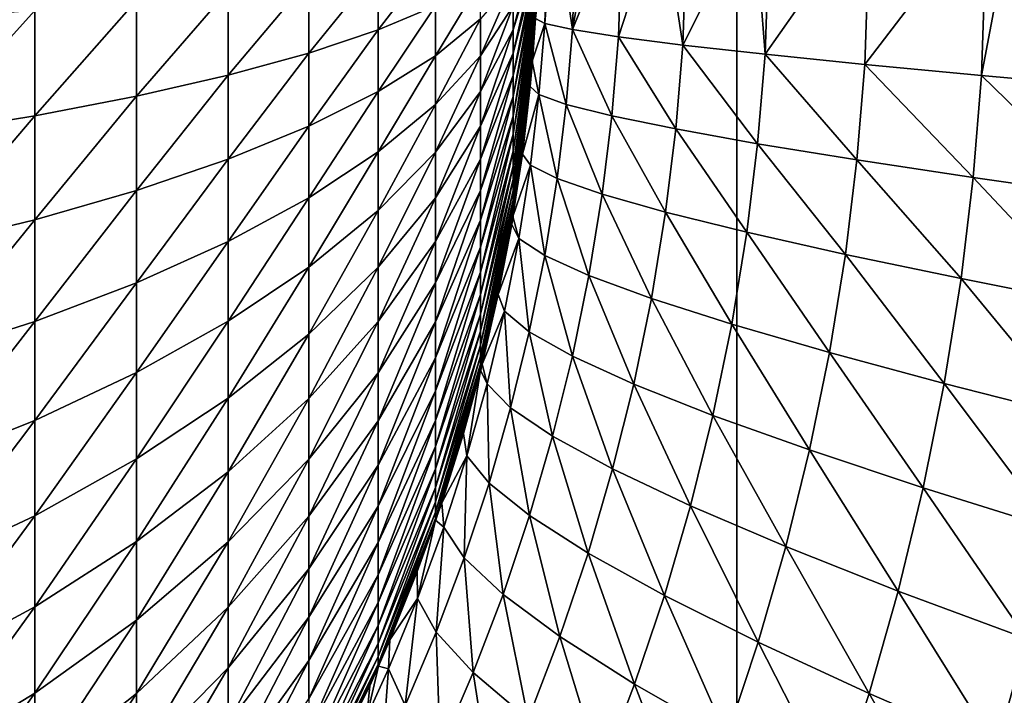
# Model space of a CAD drawing. Extents: x -30 to 30, y -34 to 0.
# Drawn here: x 1.4 to 2, y -28.3 to -27.9 of the extents above; entities that cross this region are included whole.
import ezdxf

# ---------------------------------------------------------------- set-up
doc = ezdxf.new("R2010")
doc.units = 0
doc.layers.add('L1', color=7, linetype='CONTINUOUS')

msp = doc.modelspace()

# ---------------------------------------------------------------- linework, layer by layer
at = {"layer": 'L1', "color": 7}
for points in [[(0.806356, -32.67191, -12.47396), (0.806356, -9.000001, -12.47396), (1.875693, -9.000001, -12.35847)], [(0.806356, -32.67191, -12.47396), (1.875693, -9.000001, -12.35847), (1.875693, -32.67191, -12.35847)], [(1.875693, -32.67191, -12.35847), (1.875693, -9.000001, -12.35847), (2.931142, -9.000001, -12.15148)], [(1.875693, -32.67191, -12.35847), (2.931142, -9.000001, -12.15148), (2.931142, -32.67191, -12.15148)], [(1.745852, -27.89479, 23.81641), (1.745852, -27.89581, 23.80823), (1.75, -27.79646, 23.8)], [(1.745855, -27.89607, 23.8), (1.75, -27.79646, 23.8), (1.745852, -27.89581, 23.80823)], [(1.745852, -27.8931, 23.82447), (1.745852, -27.89479, 23.81641), (1.75, -27.79646, 23.8)], [(1.745852, -27.89075, 23.83237), (1.745852, -27.8931, 23.82447), (1.75, -27.79646, 23.8)], [(1.745852, -27.88775, 23.84004), (1.745852, -27.89075, 23.83237), (1.75, -27.79646, 23.8)], [(1.745852, -27.88413, 23.84745), (1.745852, -27.88775, 23.84004), (1.75, -27.79646, 23.8)], [(1.745852, -27.87991, 23.85452), (1.745852, -27.88413, 23.84745), (1.75, -27.79646, 23.8)], [(1.745852, -27.87513, 23.86123), (1.745852, -27.87991, 23.85452), (1.75, -27.79646, 23.8)], [(1.745852, -27.8698, 23.86752), (1.745852, -27.87513, 23.86123), (1.75, -27.79646, 23.8)], [(1.745852, -27.86398, 23.87334), (1.745852, -27.8698, 23.86752), (1.75, -27.79646, 23.8)], [(1.747808, -27.86896, 14.2369), (1.75, -27.79646, 23.8), (1.745855, -27.89607, 23.8)], [(1.755937, -27.79646, 14.06993), (1.747808, -27.86896, 14.2369), (1.753571, -27.87215, 14.07165)], [(1.759492, -27.79646, 14.03707), (1.755937, -27.79646, 14.06993), (1.753571, -27.87215, 14.07165)], [(1.771176, -27.87605, 13.90725), (1.759492, -27.79646, 14.03707), (1.753571, -27.87215, 14.07165)], [(1.773718, -27.79646, 13.90563), (1.759492, -27.79646, 14.03707), (1.771176, -27.87605, 13.90725)], [(1.78553, -27.79646, 13.84059), (1.773718, -27.79646, 13.90563), (1.771176, -27.87605, 13.90725)], [(1.78553, -27.79646, 13.84059), (1.771176, -27.87605, 13.90725), (1.80325, -27.79646, 13.74303)], [(1.800529, -27.88062, 13.74456), (1.80325, -27.79646, 13.74303), (1.771176, -27.87605, 13.90725)], [(1.82793, -27.79646, 13.64699), (1.80325, -27.79646, 13.74303), (1.800529, -27.88062, 13.74456)], [(1.84148, -27.88585, 13.58441), (1.82793, -27.79646, 13.64699), (1.800529, -27.88062, 13.74456)], [(1.844382, -27.79646, 13.58297), (1.82793, -27.79646, 13.64699), (1.84148, -27.88585, 13.58441)], [(1.886399, -27.79646, 13.45761), (1.844382, -27.79646, 13.58297), (1.84148, -27.88585, 13.58441)], [(1.893818, -27.89171, 13.42764), (1.886399, -27.79646, 13.45761), (1.84148, -27.88585, 13.58441)], [(1.8969, -27.79646, 13.42628), (1.886399, -27.79646, 13.45761), (1.893818, -27.89171, 13.42764)], [(1.960535, -27.79646, 13.27376), (1.8969, -27.79646, 13.42628), (1.893818, -27.89171, 13.42764)], [(1.95727, -27.89818, 13.27505), (1.960535, -27.79646, 13.27376), (1.893818, -27.89171, 13.42764)], [(2.034956, -27.79646, 13.12621), (1.960535, -27.79646, 13.27376), (1.95727, -27.89818, 13.27505)], [(2.03151, -27.90521, 13.12743), (2.034956, -27.79646, 13.12621), (1.95727, -27.89818, 13.27505)], [(2.051918, -27.79646, 13.09785), (2.034956, -27.79646, 13.12621), (2.03151, -27.90521, 13.12743)], [(2.116153, -27.91277, 12.98555), (2.051918, -27.79646, 13.09785), (2.03151, -27.90521, 13.12743)], [(1.647729, -27.87625, 24.27815), (1.684205, -27.86096, 24.18655), (1.684205, -27.82882, 24.19055)], [(1.647729, -27.87625, 24.27815), (1.684205, -27.82882, 24.19055), (1.647729, -27.83649, 24.2831)], [(1.733437, -27.87627, 23.98195), (1.745852, -27.8365, 23.89129), (1.745852, -27.82883, 23.89429)], [(1.733437, -27.86097, 23.98792), (1.733437, -27.87627, 23.98195), (1.745852, -27.82883, 23.89429)], [(1.603664, -27.89098, 24.36644), (1.647729, -27.87625, 24.27815), (1.647729, -27.83649, 24.2831)], [(1.603664, -27.89098, 24.36644), (1.647729, -27.83649, 24.2831), (1.603664, -27.84388, 24.37231)], [(1.733437, -27.89102, 23.97474), (1.745852, -27.84391, 23.88767), (1.745852, -27.8365, 23.89129)], [(1.733437, -27.87627, 23.98195), (1.733437, -27.89102, 23.97474), (1.745852, -27.8365, 23.89129)], [(1.552315, -27.90506, 24.45082), (1.603664, -27.89098, 24.36644), (1.603664, -27.84388, 24.37231)], [(1.552315, -27.90506, 24.45082), (1.603664, -27.84388, 24.37231), (1.552315, -27.85095, 24.45757)], [(1.733437, -27.90513, 23.96633), (1.745852, -27.85098, 23.88346), (1.745852, -27.84391, 23.88767)], [(1.733437, -27.89102, 23.97474), (1.733437, -27.90513, 23.96633), (1.745852, -27.84391, 23.88767)], [(1.684205, -27.89266, 24.1799), (1.712841, -27.8692, 24.08725), (1.712841, -27.84523, 24.09227)], [(1.684205, -27.89266, 24.1799), (1.712841, -27.84523, 24.09227), (1.684205, -27.86096, 24.18655)], [(1.712841, -27.89267, 24.08026), (1.733437, -27.86097, 23.98792), (1.733437, -27.84523, 23.99261)], [(1.712841, -27.89267, 24.08026), (1.733437, -27.84523, 23.99261), (1.712841, -27.8692, 24.08725)], [(1.494036, -27.91839, 24.5307), (1.552315, -27.90506, 24.45082), (1.552315, -27.85095, 24.45757)], [(1.494036, -27.91839, 24.5307), (1.552315, -27.85095, 24.45757), (1.494036, -27.85764, 24.53828)], [(1.733437, -27.9185, 23.95679), (1.745852, -27.85769, 23.87867), (1.745852, -27.85098, 23.88346)], [(1.733437, -27.90513, 23.96633), (1.733437, -27.9185, 23.95679), (1.745852, -27.85098, 23.88346)], [(1.429231, -27.93088, 24.60553), (1.494036, -27.91839, 24.5307), (1.494036, -27.85764, 24.53828)], [(1.429231, -27.93088, 24.60553), (1.494036, -27.85764, 24.53828), (1.429231, -27.8639, 24.61388)], [(1.647729, -27.91546, 24.26993), (1.684205, -27.89266, 24.1799), (1.684205, -27.86096, 24.18655)], [(1.647729, -27.91546, 24.26993), (1.684205, -27.86096, 24.18655), (1.647729, -27.87625, 24.27815)], [(1.712841, -27.91549, 24.07136), (1.733437, -27.86097, 23.98792), (1.712841, -27.89267, 24.08026)], [(1.712841, -27.91549, 24.07136), (1.733437, -27.87627, 23.98195), (1.733437, -27.86097, 23.98792)], [(1.733437, -27.93103, 23.94618), (1.745852, -27.86398, 23.87334), (1.745852, -27.85769, 23.87867)], [(1.733437, -27.9185, 23.95679), (1.733437, -27.93103, 23.94618), (1.745852, -27.85769, 23.87867)], [(1.358349, -27.94244, 24.67479), (1.429231, -27.93088, 24.60553), (1.429231, -27.8639, 24.61388)], [(1.358349, -27.94244, 24.67479), (1.429231, -27.8639, 24.61388), (1.358349, -27.8697, 24.68386)], [(1.684205, -27.92371, 24.17066), (1.712841, -27.89267, 24.08026), (1.712841, -27.8692, 24.08725)], [(1.684205, -27.92371, 24.17066), (1.712841, -27.8692, 24.08725), (1.684205, -27.89266, 24.1799)], [(1.733437, -27.94264, 23.93457), (1.745852, -27.8698, 23.86752), (1.745852, -27.86398, 23.87334)], [(1.733437, -27.93103, 23.94618), (1.733437, -27.94264, 23.93457), (1.745852, -27.86398, 23.87334)], [(1.747808, -27.86896, 14.2369), (1.745855, -27.89607, 23.8), (1.745674, -27.89606, 14.23866)], [(1.753571, -27.87215, 14.07165), (1.747808, -27.86896, 14.2369), (1.745674, -27.89606, 14.23866)], [(1.733437, -27.95325, 23.92204), (1.745852, -27.87513, 23.86123), (1.745852, -27.8698, 23.86752)], [(1.733437, -27.94264, 23.93457), (1.733437, -27.95325, 23.92204), (1.745852, -27.8698, 23.86752)], [(1.733437, -27.96279, 23.90867), (1.745852, -27.87991, 23.85452), (1.745852, -27.87513, 23.86123)], [(1.733437, -27.95325, 23.92204), (1.733437, -27.96279, 23.90867), (1.745852, -27.87513, 23.86123)], [(1.753571, -27.87215, 14.07165), (1.745674, -27.89606, 14.23866), (1.749889, -27.91739, 14.07432)], [(1.76722, -27.9236, 13.90977), (1.753571, -27.87215, 14.07165), (1.749889, -27.91739, 14.07432)], [(1.771176, -27.87605, 13.90725), (1.753571, -27.87215, 14.07165), (1.76722, -27.9236, 13.90977)], [(1.603664, -27.93743, 24.3567), (1.647729, -27.91546, 24.26993), (1.647729, -27.87625, 24.27815)], [(1.603664, -27.93743, 24.3567), (1.647729, -27.87625, 24.27815), (1.603664, -27.89098, 24.36644)], [(1.712841, -27.93749, 24.0606), (1.733437, -27.89102, 23.97474), (1.733437, -27.87627, 23.98195)], [(1.712841, -27.91549, 24.07136), (1.712841, -27.93749, 24.0606), (1.733437, -27.87627, 23.98195)], [(1.733437, -27.9712, 23.89457), (1.745852, -27.88413, 23.84745), (1.745852, -27.87991, 23.85452)], [(1.733437, -27.96279, 23.90867), (1.733437, -27.9712, 23.89457), (1.745852, -27.87991, 23.85452)], [(1.796296, -27.93089, 13.74693), (1.771176, -27.87605, 13.90725), (1.76722, -27.9236, 13.90977)], [(1.800529, -27.88062, 13.74456), (1.771176, -27.87605, 13.90725), (1.796296, -27.93089, 13.74693)], [(1.836968, -27.93924, 13.58664), (1.800529, -27.88062, 13.74456), (1.796296, -27.93089, 13.74693)], [(1.84148, -27.88585, 13.58441), (1.800529, -27.88062, 13.74456), (1.836968, -27.93924, 13.58664)], [(1.733437, -27.97841, 23.87981), (1.745852, -27.88775, 23.84004), (1.745852, -27.88413, 23.84745)], [(1.733437, -27.9712, 23.89457), (1.733437, -27.97841, 23.87981), (1.745852, -27.88413, 23.84745)], [(1.733437, -27.98438, 23.86451), (1.745852, -27.89075, 23.83237), (1.745852, -27.88775, 23.84004)], [(1.733437, -27.97841, 23.87981), (1.733437, -27.98438, 23.86451), (1.745852, -27.88775, 23.84004)], [(1.889023, -27.9486, 13.42974), (1.84148, -27.88585, 13.58441), (1.836968, -27.93924, 13.58664)], [(1.893818, -27.89171, 13.42764), (1.84148, -27.88585, 13.58441), (1.889023, -27.9486, 13.42974)], [(1.552315, -27.95844, 24.43963), (1.603664, -27.93743, 24.3567), (1.603664, -27.89098, 24.36644)], [(1.552315, -27.95844, 24.43963), (1.603664, -27.89098, 24.36644), (1.552315, -27.90506, 24.45082)], [(1.647729, -27.95386, 24.25849), (1.684205, -27.92371, 24.17066), (1.684205, -27.89266, 24.1799)], [(1.647729, -27.95386, 24.25849), (1.684205, -27.89266, 24.1799), (1.647729, -27.91546, 24.26993)], [(1.684205, -27.95388, 24.15888), (1.712841, -27.91549, 24.07136), (1.712841, -27.89267, 24.08026)], [(1.684205, -27.95388, 24.15888), (1.712841, -27.89267, 24.08026), (1.684205, -27.92371, 24.17066)], [(1.712841, -27.95853, 24.04806), (1.733437, -27.90513, 23.96633), (1.733437, -27.89102, 23.97474)], [(1.712841, -27.93749, 24.0606), (1.712841, -27.95853, 24.04806), (1.733437, -27.89102, 23.97474)], [(1.733437, -27.98907, 23.84878), (1.745852, -27.8931, 23.82447), (1.745852, -27.89075, 23.83237)], [(1.733437, -27.98438, 23.86451), (1.733437, -27.98907, 23.84878), (1.745852, -27.89075, 23.83237)], [(1.733437, -27.99244, 23.8327), (1.745852, -27.89479, 23.81641), (1.745852, -27.8931, 23.82447)], [(1.733437, -27.98907, 23.84878), (1.733437, -27.99244, 23.8327), (1.745852, -27.8931, 23.82447)], [(1.952193, -27.95892, 13.27704), (1.893818, -27.89171, 13.42764), (1.889023, -27.9486, 13.42974)], [(1.95727, -27.89818, 13.27505), (1.893818, -27.89171, 13.42764), (1.952193, -27.95892, 13.27704)], [(1.733456, -27.99499, 23.8), (1.733378, -27.99498, 14.24878), (1.745855, -27.89607, 23.8)], [(1.745855, -27.89607, 23.8), (1.733378, -27.99498, 14.24878), (1.739444, -27.95528, 14.2438)], [(1.733437, -27.99447, 23.81641), (1.745852, -27.89581, 23.80823), (1.745852, -27.89479, 23.81641)], [(1.733437, -27.99244, 23.8327), (1.733437, -27.99447, 23.81641), (1.745852, -27.89479, 23.81641)], [(1.733437, -27.99447, 23.81641), (1.733456, -27.99499, 23.8), (1.745852, -27.89581, 23.80823)], [(1.745852, -27.89581, 23.80823), (1.733456, -27.99499, 23.8), (1.745855, -27.89607, 23.8)], [(1.745855, -27.89607, 23.8), (1.739444, -27.95528, 14.2438), (1.744394, -27.91231, 14.23972)], [(1.745855, -27.89607, 23.8), (1.744394, -27.91231, 14.23972), (1.745674, -27.89606, 14.23866)], [(1.745674, -27.89606, 14.23866), (1.744394, -27.91231, 14.23972), (1.749889, -27.91739, 14.07432)], [(2.026149, -27.97015, 13.12933), (1.95727, -27.89818, 13.27505), (1.952193, -27.95892, 13.27704)], [(2.03151, -27.90521, 13.12743), (1.95727, -27.89818, 13.27505), (2.026149, -27.97015, 13.12933)], [(1.494036, -27.97832, 24.51814), (1.552315, -27.95844, 24.43963), (1.552315, -27.90506, 24.45082)], [(1.494036, -27.97832, 24.51814), (1.552315, -27.90506, 24.45082), (1.494036, -27.91839, 24.5307)], [(1.712841, -27.97846, 24.03383), (1.733437, -27.9185, 23.95679), (1.733437, -27.90513, 23.96633)], [(1.712841, -27.95853, 24.04806), (1.712841, -27.97846, 24.03383), (1.733437, -27.90513, 23.96633)], [(2.11051, -27.98224, 12.98737), (2.03151, -27.90521, 13.12743), (2.026149, -27.97015, 13.12933)], [(2.116153, -27.91277, 12.98555), (2.03151, -27.90521, 13.12743), (2.11051, -27.98224, 12.98737)], [(1.749889, -27.91739, 14.07432), (1.744394, -27.91231, 14.23972), (1.739444, -27.95528, 14.2438)], [(1.429231, -27.99694, 24.59168), (1.494036, -27.97832, 24.51814), (1.494036, -27.91839, 24.5307)], [(1.429231, -27.99694, 24.59168), (1.494036, -27.91839, 24.5307), (1.429231, -27.93088, 24.60553)], [(1.603664, -27.98293, 24.34316), (1.647729, -27.95386, 24.25849), (1.647729, -27.91546, 24.26993)], [(1.603664, -27.98293, 24.34316), (1.647729, -27.91546, 24.26993), (1.603664, -27.93743, 24.3567)], [(1.684205, -27.98298, 24.14466), (1.712841, -27.91549, 24.07136), (1.684205, -27.95388, 24.15888)], [(1.684205, -27.98298, 24.14466), (1.712841, -27.93749, 24.0606), (1.712841, -27.91549, 24.07136)], [(1.712841, -27.99715, 24.018), (1.733437, -27.93103, 23.94618), (1.733437, -27.9185, 23.95679)], [(1.712841, -27.97846, 24.03383), (1.712841, -27.99715, 24.018), (1.733437, -27.9185, 23.95679)], [(1.749889, -27.91739, 14.07432), (1.739444, -27.95528, 14.2438), (1.744552, -27.9622, 14.07817)], [(1.761489, -27.97067, 13.91341), (1.749889, -27.91739, 14.07432), (1.744552, -27.9622, 14.07817)], [(1.76722, -27.9236, 13.90977), (1.749889, -27.91739, 14.07432), (1.761489, -27.97067, 13.91341)], [(1.647729, -27.99118, 24.24393), (1.684205, -27.95388, 24.15888), (1.684205, -27.92371, 24.17066)], [(1.647729, -27.99118, 24.24393), (1.684205, -27.92371, 24.17066), (1.647729, -27.95386, 24.25849)], [(1.790165, -27.98064, 13.75036), (1.76722, -27.9236, 13.90977), (1.761489, -27.97067, 13.91341)], [(1.796296, -27.93089, 13.74693), (1.76722, -27.9236, 13.90977), (1.790165, -27.98064, 13.75036)], [(1.358349, -28.01418, 24.65975), (1.429231, -27.99694, 24.59168), (1.429231, -27.93088, 24.60553)], [(1.358349, -28.01418, 24.65975), (1.429231, -27.93088, 24.60553), (1.358349, -27.94244, 24.67479)], [(1.712841, -28.01446, 24.00069), (1.733437, -27.94264, 23.93457), (1.733437, -27.93103, 23.94618)], [(1.712841, -27.99715, 24.018), (1.712841, -28.01446, 24.00069), (1.733437, -27.93103, 23.94618)], [(1.830431, -27.99206, 13.58987), (1.796296, -27.93089, 13.74693), (1.790165, -27.98064, 13.75036)], [(1.836968, -27.93924, 13.58664), (1.796296, -27.93089, 13.74693), (1.830431, -27.99206, 13.58987)], [(1.552315, -28.0107, 24.42407), (1.603664, -27.98293, 24.34316), (1.603664, -27.93743, 24.3567)], [(1.552315, -28.0107, 24.42407), (1.603664, -27.93743, 24.3567), (1.552315, -27.95844, 24.43963)], [(1.684205, -28.0108, 24.12808), (1.712841, -27.95853, 24.04806), (1.712841, -27.93749, 24.0606)], [(1.684205, -27.98298, 24.14466), (1.684205, -28.0108, 24.12808), (1.712841, -27.93749, 24.0606)], [(1.712841, -28.03029, 23.982), (1.733437, -27.95325, 23.92204), (1.733437, -27.94264, 23.93457)], [(1.712841, -28.01446, 24.00069), (1.712841, -28.03029, 23.982), (1.733437, -27.94264, 23.93457)], [(1.882079, -28.00488, 13.43279), (1.836968, -27.93924, 13.58664), (1.830431, -27.99206, 13.58987)], [(1.889023, -27.9486, 13.42974), (1.836968, -27.93924, 13.58664), (1.882079, -28.00488, 13.43279)], [(1.94484, -28.01902, 13.27992), (1.889023, -27.9486, 13.42974), (1.882079, -28.00488, 13.43279)], [(1.952193, -27.95892, 13.27704), (1.889023, -27.9486, 13.42974), (1.94484, -28.01902, 13.27992)], [(1.603664, -28.02714, 24.32591), (1.647729, -27.99118, 24.24393), (1.647729, -27.95386, 24.25849)], [(1.603664, -28.02714, 24.32591), (1.647729, -27.95386, 24.25849), (1.603664, -27.98293, 24.34316)], [(1.647729, -28.02718, 24.22633), (1.684205, -27.98298, 24.14466), (1.684205, -27.95388, 24.15888)], [(1.647729, -28.02718, 24.22633), (1.684205, -27.95388, 24.15888), (1.647729, -27.99118, 24.24393)], [(1.712841, -28.04452, 23.96207), (1.733437, -27.96279, 23.90867), (1.733437, -27.95325, 23.92204)], [(1.712841, -28.03029, 23.982), (1.712841, -28.04452, 23.96207), (1.733437, -27.95325, 23.92204)], [(1.744552, -27.9622, 14.07817), (1.739444, -27.95528, 14.2438), (1.733378, -27.99498, 14.24878)], [(1.494036, -28.037, 24.50067), (1.552315, -28.0107, 24.42407), (1.552315, -27.95844, 24.43963)], [(1.494036, -28.037, 24.50067), (1.552315, -27.95844, 24.43963), (1.494036, -27.97832, 24.51814)], [(1.684205, -28.03716, 24.10926), (1.712841, -27.97846, 24.03383), (1.712841, -27.95853, 24.04806)], [(1.684205, -28.0108, 24.12808), (1.684205, -28.03716, 24.10926), (1.712841, -27.95853, 24.04806)], [(1.712841, -28.05706, 23.94103), (1.733437, -27.9712, 23.89457), (1.733437, -27.96279, 23.90867)], [(1.712841, -28.04452, 23.96207), (1.712841, -28.05706, 23.94103), (1.733437, -27.96279, 23.90867)], [(1.744552, -27.9622, 14.07817), (1.733378, -27.99498, 14.24878), (1.737191, -28.00881, 14.08348)], [(1.753587, -28.01961, 13.91841), (1.744552, -27.9622, 14.07817), (1.737191, -28.00881, 14.08348)], [(1.761489, -27.97067, 13.91341), (1.744552, -27.9622, 14.07817), (1.753587, -28.01961, 13.91841)], [(2.018387, -28.03441, 13.13207), (1.952193, -27.95892, 13.27704), (1.94484, -28.01902, 13.27992)], [(2.026149, -27.97015, 13.12933), (1.952193, -27.95892, 13.27704), (2.018387, -28.03441, 13.13207)], [(1.712841, -28.06781, 23.91903), (1.733437, -27.97841, 23.87981), (1.733437, -27.9712, 23.89457)], [(1.712841, -28.05706, 23.94103), (1.712841, -28.06781, 23.91903), (1.733437, -27.9712, 23.89457)], [(1.781715, -28.03234, 13.75507), (1.761489, -27.97067, 13.91341), (1.753587, -28.01961, 13.91841)], [(1.790165, -27.98064, 13.75036), (1.761489, -27.97067, 13.91341), (1.781715, -28.03234, 13.75507)], [(2.102338, -28.05097, 12.99), (2.026149, -27.97015, 13.12933), (2.018387, -28.03441, 13.13207)], [(2.11051, -27.98224, 12.98737), (2.026149, -27.97015, 13.12933), (2.102338, -28.05097, 12.99)], [(1.429231, -28.06163, 24.57242), (1.494036, -28.037, 24.50067), (1.494036, -27.97832, 24.51814)], [(1.429231, -28.06163, 24.57242), (1.494036, -27.97832, 24.51814), (1.429231, -27.99694, 24.59168)], [(1.684205, -28.06188, 24.08832), (1.712841, -27.99715, 24.018), (1.712841, -27.97846, 24.03383)], [(1.684205, -28.03716, 24.10926), (1.684205, -28.06188, 24.08832), (1.712841, -27.97846, 24.03383)], [(1.712841, -28.07672, 23.89621), (1.733437, -27.98438, 23.86451), (1.733437, -27.97841, 23.87981)], [(1.712841, -28.06781, 23.91903), (1.712841, -28.07672, 23.89621), (1.733437, -27.97841, 23.87981)], [(1.821426, -28.04694, 13.59431), (1.790165, -27.98064, 13.75036), (1.781715, -28.03234, 13.75507)], [(1.830431, -27.99206, 13.58987), (1.790165, -27.98064, 13.75036), (1.821426, -28.04694, 13.59431)], [(1.552315, -28.06151, 24.40425), (1.603664, -28.02714, 24.32591), (1.603664, -27.98293, 24.34316)], [(1.552315, -28.06151, 24.40425), (1.603664, -27.98293, 24.34316), (1.552315, -28.0107, 24.42407)], [(1.647729, -28.0616, 24.20582), (1.684205, -27.98298, 24.14466), (1.647729, -28.02718, 24.22633)], [(1.647729, -28.0616, 24.20582), (1.684205, -28.0108, 24.12808), (1.684205, -27.98298, 24.14466)], [(1.712841, -28.0837, 23.87274), (1.733437, -27.98907, 23.84878), (1.733437, -27.98438, 23.86451)], [(1.712841, -28.07672, 23.89621), (1.712841, -28.0837, 23.87274), (1.733437, -27.98438, 23.86451)], [(1.603664, -28.06978, 24.30506), (1.647729, -28.02718, 24.22633), (1.647729, -27.99118, 24.24393)], [(1.603664, -28.06978, 24.30506), (1.647729, -27.99118, 24.24393), (1.603664, -28.02714, 24.32591)], [(1.712841, -28.08873, 23.84877), (1.733437, -27.99244, 23.8327), (1.733437, -27.98907, 23.84878)], [(1.712841, -28.0837, 23.87274), (1.712841, -28.08873, 23.84877), (1.733437, -27.98907, 23.84878)], [(1.712841, -28.09176, 23.82447), (1.733437, -27.99447, 23.81641), (1.733437, -27.99244, 23.8327)], [(1.712841, -28.08873, 23.84877), (1.712841, -28.09176, 23.82447), (1.733437, -27.99244, 23.8327)], [(1.712841, -28.09176, 23.82447), (1.712888, -28.09255, 23.8), (1.733437, -27.99447, 23.81641)], [(1.712888, -28.09255, 23.8), (1.733456, -27.99499, 23.8), (1.733437, -27.99447, 23.81641)], [(1.872514, -28.06334, 13.43697), (1.830431, -27.99206, 13.58987), (1.821426, -28.04694, 13.59431)], [(1.882079, -28.00488, 13.43279), (1.830431, -27.99206, 13.58987), (1.872514, -28.06334, 13.43697)], [(1.358349, -28.08443, 24.63884), (1.429231, -28.06163, 24.57242), (1.429231, -27.99694, 24.59168)], [(1.358349, -28.08443, 24.63884), (1.429231, -27.99694, 24.59168), (1.358349, -28.01418, 24.65975)], [(1.684205, -28.08478, 24.06542), (1.712841, -28.01446, 24.00069), (1.712841, -27.99715, 24.018)], [(1.684205, -28.06188, 24.08832), (1.684205, -28.08478, 24.06542), (1.712841, -27.99715, 24.018)], [(1.712833, -28.09253, 14.26547), (1.713835, -28.08884, 14.26467), (1.733456, -27.99499, 23.8)], [(1.712833, -28.09253, 14.26547), (1.733456, -27.99499, 23.8), (1.712888, -28.09255, 23.8)], [(1.733456, -27.99499, 23.8), (1.713835, -28.08884, 14.26467), (1.724079, -28.04453, 14.25637)], [(1.724079, -28.04453, 14.25637), (1.73261, -28.00001, 14.24941), (1.733456, -27.99499, 23.8)], [(1.737191, -28.00881, 14.08348), (1.73261, -28.00001, 14.24941), (1.724079, -28.04453, 14.25637)], [(1.733456, -27.99499, 23.8), (1.73261, -28.00001, 14.24941), (1.733378, -27.99498, 14.24878)], [(1.733378, -27.99498, 14.24878), (1.73261, -28.00001, 14.24941), (1.737191, -28.00881, 14.08348)], [(1.934712, -28.08144, 13.28388), (1.882079, -28.00488, 13.43279), (1.872514, -28.06334, 13.43697)], [(1.94484, -28.01902, 13.27992), (1.882079, -28.00488, 13.43279), (1.934712, -28.08144, 13.28388)], [(1.494036, -28.09404, 24.47841), (1.552315, -28.06151, 24.40425), (1.552315, -28.0107, 24.42407)], [(1.494036, -28.09404, 24.47841), (1.552315, -28.0107, 24.42407), (1.494036, -28.037, 24.50067)], [(1.647729, -28.0942, 24.18254), (1.684205, -28.03716, 24.10926), (1.684205, -28.0108, 24.12808)], [(1.647729, -28.0616, 24.20582), (1.647729, -28.0942, 24.18254), (1.684205, -28.0108, 24.12808)], [(1.737191, -28.00881, 14.08348), (1.724079, -28.04453, 14.25637), (1.728008, -28.05516, 14.09005)], [(1.743739, -28.06823, 13.92461), (1.737191, -28.00881, 14.08348), (1.728008, -28.05516, 14.09005)], [(1.753587, -28.01961, 13.91841), (1.737191, -28.00881, 14.08348), (1.743739, -28.06823, 13.92461)], [(1.684205, -28.10572, 24.0407), (1.712841, -28.03029, 23.982), (1.712841, -28.01446, 24.00069)], [(1.684205, -28.08478, 24.06542), (1.684205, -28.10572, 24.0407), (1.712841, -28.01446, 24.00069)], [(1.771188, -28.08367, 13.7609), (1.753587, -28.01961, 13.91841), (1.743739, -28.06823, 13.92461)], [(1.781715, -28.03234, 13.75507), (1.753587, -28.01961, 13.91841), (1.771188, -28.08367, 13.7609)], [(2.007694, -28.10115, 13.13583), (1.94484, -28.01902, 13.27992), (1.934712, -28.08144, 13.28388)], [(2.018387, -28.03441, 13.13207), (1.94484, -28.01902, 13.27992), (2.007694, -28.10115, 13.13583)], [(1.552315, -28.1105, 24.3803), (1.603664, -28.06978, 24.30506), (1.603664, -28.02714, 24.32591)], [(1.552315, -28.1105, 24.3803), (1.603664, -28.02714, 24.32591), (1.552315, -28.06151, 24.40425)], [(1.603664, -28.11056, 24.28076), (1.647729, -28.0616, 24.20582), (1.647729, -28.02718, 24.22633)], [(1.603664, -28.11056, 24.28076), (1.647729, -28.02718, 24.22633), (1.603664, -28.06978, 24.30506)], [(1.684205, -28.12454, 24.01434), (1.712841, -28.04452, 23.96207), (1.712841, -28.03029, 23.982)], [(1.684205, -28.10572, 24.0407), (1.684205, -28.12454, 24.01434), (1.712841, -28.03029, 23.982)], [(1.429231, -28.12451, 24.54789), (1.494036, -28.09404, 24.47841), (1.494036, -28.037, 24.50067)], [(1.429231, -28.12451, 24.54789), (1.494036, -28.037, 24.50067), (1.429231, -28.06163, 24.57242)], [(1.647729, -28.12478, 24.15665), (1.684205, -28.06188, 24.08832), (1.684205, -28.03716, 24.10926)], [(1.647729, -28.0942, 24.18254), (1.647729, -28.12478, 24.15665), (1.684205, -28.03716, 24.10926)], [(1.810212, -28.1014, 13.5998), (1.781715, -28.03234, 13.75507), (1.771188, -28.08367, 13.7609)], [(1.821426, -28.04694, 13.59431), (1.781715, -28.03234, 13.75507), (1.810212, -28.1014, 13.5998)], [(2.09108, -28.12237, 12.9936), (2.018387, -28.03441, 13.13207), (2.007694, -28.10115, 13.13583)], [(2.102338, -28.05097, 12.99), (2.018387, -28.03441, 13.13207), (2.09108, -28.12237, 12.9936)], [(1.684205, -28.14112, 23.98652), (1.712841, -28.05706, 23.94103), (1.712841, -28.04452, 23.96207)], [(1.684205, -28.12454, 24.01434), (1.684205, -28.14112, 23.98652), (1.712841, -28.04452, 23.96207)], [(1.728008, -28.05516, 14.09005), (1.724079, -28.04453, 14.25637), (1.713835, -28.08884, 14.26467)], [(1.860605, -28.12134, 13.44215), (1.821426, -28.04694, 13.59431), (1.810212, -28.1014, 13.5998)], [(1.872514, -28.06334, 13.43697), (1.821426, -28.04694, 13.59431), (1.860605, -28.12134, 13.44215)], [(1.684205, -28.15534, 23.95742), (1.712841, -28.06781, 23.91903), (1.712841, -28.05706, 23.94103)], [(1.684205, -28.14112, 23.98652), (1.684205, -28.15534, 23.95742), (1.712841, -28.05706, 23.94103)], [(1.728008, -28.05516, 14.09005), (1.713835, -28.08884, 14.26467), (1.716996, -28.10122, 14.09789)], [(1.731939, -28.1165, 13.93199), (1.728008, -28.05516, 14.09005), (1.716996, -28.10122, 14.09789)], [(1.743739, -28.06823, 13.92461), (1.728008, -28.05516, 14.09005), (1.731939, -28.1165, 13.93199)], [(1.358349, -28.15272, 24.61219), (1.429231, -28.12451, 24.54789), (1.429231, -28.06163, 24.57242)], [(1.358349, -28.15272, 24.61219), (1.429231, -28.06163, 24.57242), (1.358349, -28.08443, 24.63884)], [(1.494036, -28.14904, 24.45152), (1.552315, -28.1105, 24.3803), (1.552315, -28.06151, 24.40425)], [(1.494036, -28.14904, 24.45152), (1.552315, -28.06151, 24.40425), (1.494036, -28.09404, 24.47841)], [(1.603664, -28.14919, 24.25318), (1.647729, -28.0616, 24.20582), (1.603664, -28.11056, 24.28076)], [(1.603664, -28.14919, 24.25318), (1.647729, -28.0942, 24.18254), (1.647729, -28.0616, 24.20582)], [(1.647729, -28.15311, 24.12832), (1.684205, -28.08478, 24.06542), (1.684205, -28.06188, 24.08832)], [(1.647729, -28.12478, 24.15665), (1.647729, -28.15311, 24.12832), (1.684205, -28.06188, 24.08832)], [(1.922103, -28.14336, 13.28878), (1.872514, -28.06334, 13.43697), (1.860605, -28.12134, 13.44215)], [(1.934712, -28.08144, 13.28388), (1.872514, -28.06334, 13.43697), (1.922103, -28.14336, 13.28878)], [(1.552315, -28.15735, 24.35238), (1.603664, -28.11056, 24.28076), (1.603664, -28.06978, 24.30506)], [(1.552315, -28.15735, 24.35238), (1.603664, -28.06978, 24.30506), (1.552315, -28.1105, 24.3803)], [(1.684205, -28.16712, 23.92725), (1.712841, -28.07672, 23.89621), (1.712841, -28.06781, 23.91903)], [(1.684205, -28.15534, 23.95742), (1.684205, -28.16712, 23.92725), (1.712841, -28.06781, 23.91903)], [(1.758583, -28.1346, 13.76786), (1.743739, -28.06823, 13.92461), (1.731939, -28.1165, 13.93199)], [(1.771188, -28.08367, 13.7609), (1.743739, -28.06823, 13.92461), (1.758583, -28.1346, 13.76786)], [(1.684205, -28.17636, 23.8962), (1.712841, -28.0837, 23.87274), (1.712841, -28.07672, 23.89621)], [(1.684205, -28.16712, 23.92725), (1.684205, -28.17636, 23.8962), (1.712841, -28.07672, 23.89621)], [(1.994382, -28.16737, 13.14049), (1.934712, -28.08144, 13.28388), (1.922103, -28.14336, 13.28878)], [(2.007694, -28.10115, 13.13583), (1.934712, -28.08144, 13.28388), (1.994382, -28.16737, 13.14049)], [(1.647729, -28.179, 24.09774), (1.684205, -28.10572, 24.0407), (1.684205, -28.08478, 24.06542)], [(1.647729, -28.15311, 24.12832), (1.647729, -28.179, 24.09774), (1.684205, -28.08478, 24.06542)], [(1.684205, -28.183, 23.8645), (1.712841, -28.08873, 23.84877), (1.712841, -28.0837, 23.87274)], [(1.684205, -28.17636, 23.8962), (1.684205, -28.183, 23.8645), (1.712841, -28.0837, 23.87274)], [(1.796789, -28.15541, 13.60635), (1.771188, -28.08367, 13.7609), (1.758583, -28.1346, 13.76786)], [(1.810212, -28.1014, 13.5998), (1.771188, -28.08367, 13.7609), (1.796789, -28.15541, 13.60635)], [(1.429231, -28.18515, 24.51824), (1.494036, -28.14904, 24.45152), (1.494036, -28.09404, 24.47841)], [(1.429231, -28.18515, 24.51824), (1.494036, -28.09404, 24.47841), (1.429231, -28.12451, 24.54789)], [(1.603664, -28.1854, 24.22251), (1.647729, -28.12478, 24.15665), (1.647729, -28.0942, 24.18254)], [(1.603664, -28.14919, 24.25318), (1.603664, -28.1854, 24.22251), (1.647729, -28.0942, 24.18254)], [(1.684145, -28.188, 14.28832), (1.68811, -28.17686, 14.2852), (1.712888, -28.09255, 23.8)], [(1.684145, -28.188, 14.28832), (1.712888, -28.09255, 23.8), (1.684293, -28.18806, 23.8)], [(1.684205, -28.18701, 23.83236), (1.712841, -28.09176, 23.82447), (1.712841, -28.08873, 23.84877)], [(1.684205, -28.183, 23.8645), (1.684205, -28.18701, 23.83236), (1.712841, -28.08873, 23.84877)], [(1.684205, -28.18701, 23.83236), (1.684293, -28.18806, 23.8), (1.712841, -28.09176, 23.82447)], [(1.684293, -28.18806, 23.8), (1.712888, -28.09255, 23.8), (1.712841, -28.09176, 23.82447)], [(1.701856, -28.13295, 14.27428), (1.712888, -28.09255, 23.8), (1.68811, -28.17686, 14.2852)], [(1.712833, -28.09253, 14.26547), (1.712888, -28.09255, 23.8), (1.701856, -28.13295, 14.27428)], [(1.712833, -28.09253, 14.26547), (1.701856, -28.13295, 14.27428), (1.704137, -28.147, 14.10697)], [(1.716996, -28.10122, 14.09789), (1.712833, -28.09253, 14.26547), (1.704137, -28.147, 14.10697)], [(1.716996, -28.10122, 14.09789), (1.713835, -28.08884, 14.26467), (1.712833, -28.09253, 14.26547)], [(2.077064, -28.19323, 12.99806), (2.007694, -28.10115, 13.13583), (1.994382, -28.16737, 13.14049)], [(2.09108, -28.12237, 12.9936), (2.007694, -28.10115, 13.13583), (2.077064, -28.19323, 12.99806)], [(1.647729, -28.20228, 24.06514), (1.684205, -28.12454, 24.01434), (1.684205, -28.10572, 24.0407)], [(1.647729, -28.179, 24.09774), (1.647729, -28.20228, 24.06514), (1.684205, -28.10572, 24.0407)], [(1.718172, -28.16442, 13.94055), (1.716996, -28.10122, 14.09789), (1.704137, -28.147, 14.10697)], [(1.731939, -28.1165, 13.93199), (1.716996, -28.10122, 14.09789), (1.718172, -28.16442, 13.94055)], [(1.846354, -28.17884, 13.44832), (1.810212, -28.1014, 13.5998), (1.796789, -28.15541, 13.60635)], [(1.860605, -28.12134, 13.44215), (1.810212, -28.1014, 13.5998), (1.846354, -28.17884, 13.44832)], [(1.494036, -28.20164, 24.42018), (1.552315, -28.15735, 24.35238), (1.552315, -28.1105, 24.3803)], [(1.494036, -28.20164, 24.42018), (1.552315, -28.1105, 24.3803), (1.494036, -28.14904, 24.45152)], [(1.552315, -28.20173, 24.32069), (1.603664, -28.14919, 24.25318), (1.603664, -28.11056, 24.28076)], [(1.552315, -28.20173, 24.32069), (1.603664, -28.11056, 24.28076), (1.552315, -28.15735, 24.35238)], [(1.743889, -28.18511, 13.77591), (1.731939, -28.1165, 13.93199), (1.718172, -28.16442, 13.94055)], [(1.758583, -28.1346, 13.76786), (1.731939, -28.1165, 13.93199), (1.743889, -28.18511, 13.77591)], [(1.358349, -28.21857, 24.58), (1.429231, -28.18515, 24.51824), (1.429231, -28.12451, 24.54789)], [(1.358349, -28.21857, 24.58), (1.429231, -28.12451, 24.54789), (1.358349, -28.15272, 24.61219)], [(1.603664, -28.21897, 24.18895), (1.647729, -28.15311, 24.12832), (1.647729, -28.12478, 24.15665)], [(1.603664, -28.1854, 24.22251), (1.603664, -28.21897, 24.18895), (1.647729, -28.12478, 24.15665)], [(1.647729, -28.22279, 24.03072), (1.684205, -28.14112, 23.98652), (1.684205, -28.12454, 24.01434)], [(1.647729, -28.20228, 24.06514), (1.647729, -28.22279, 24.03072), (1.684205, -28.12454, 24.01434)], [(1.907015, -28.20476, 13.29461), (1.860605, -28.12134, 13.44215), (1.846354, -28.17884, 13.44832)], [(1.922103, -28.14336, 13.28878), (1.860605, -28.12134, 13.44215), (1.907015, -28.20476, 13.29461)], [(1.704137, -28.147, 14.10697), (1.701856, -28.13295, 14.27428), (1.68811, -28.17686, 14.2852)], [(1.781149, -28.20895, 13.61392), (1.758583, -28.1346, 13.76786), (1.743889, -28.18511, 13.77591)], [(1.796789, -28.15541, 13.60635), (1.758583, -28.1346, 13.76786), (1.781149, -28.20895, 13.61392)], [(1.647729, -28.24039, 23.99473), (1.684205, -28.15534, 23.95742), (1.684205, -28.14112, 23.98652)], [(1.647729, -28.22279, 24.03072), (1.647729, -28.24039, 23.99473), (1.684205, -28.14112, 23.98652)], [(1.978453, -28.23303, 13.14603), (1.922103, -28.14336, 13.28878), (1.907015, -28.20476, 13.29461)], [(1.994382, -28.16737, 13.14049), (1.922103, -28.14336, 13.28878), (1.978453, -28.23303, 13.14603)], [(1.429231, -28.24314, 24.48369), (1.494036, -28.20164, 24.42018), (1.494036, -28.14904, 24.45152)], [(1.429231, -28.24314, 24.48369), (1.494036, -28.14904, 24.45152), (1.429231, -28.18515, 24.51824)], [(1.552315, -28.24334, 24.28545), (1.603664, -28.14919, 24.25318), (1.552315, -28.20173, 24.32069)], [(1.552315, -28.24334, 24.28545), (1.603664, -28.1854, 24.22251), (1.603664, -28.14919, 24.25318)], [(1.704137, -28.147, 14.10697), (1.68811, -28.17686, 14.2852), (1.689404, -28.1925, 14.11728)], [(1.70242, -28.21197, 13.95026), (1.704137, -28.147, 14.10697), (1.689404, -28.1925, 14.11728)], [(1.718172, -28.16442, 13.94055), (1.704137, -28.147, 14.10697), (1.70242, -28.21197, 13.95026)], [(1.494036, -28.25147, 24.3846), (1.552315, -28.20173, 24.32069), (1.552315, -28.15735, 24.35238)], [(1.494036, -28.25147, 24.3846), (1.552315, -28.15735, 24.35238), (1.494036, -28.20164, 24.42018)], [(1.603664, -28.24964, 24.15273), (1.647729, -28.179, 24.09774), (1.647729, -28.15311, 24.12832)], [(1.603664, -28.21897, 24.18895), (1.603664, -28.24964, 24.15273), (1.647729, -28.15311, 24.12832)], [(1.647729, -28.25495, 23.9574), (1.684205, -28.16712, 23.92725), (1.684205, -28.15534, 23.95742)], [(1.647729, -28.24039, 23.99473), (1.647729, -28.25495, 23.9574), (1.684205, -28.15534, 23.95742)], [(1.829754, -28.23583, 13.45545), (1.796789, -28.15541, 13.60635), (1.781149, -28.20895, 13.61392)], [(1.846354, -28.17884, 13.44832), (1.796789, -28.15541, 13.60635), (1.829754, -28.23583, 13.45545)], [(1.647729, -28.26638, 23.919), (1.684205, -28.17636, 23.8962), (1.684205, -28.16712, 23.92725)], [(1.647729, -28.25495, 23.9574), (1.647729, -28.26638, 23.919), (1.684205, -28.16712, 23.92725)], [(1.727089, -28.23517, 13.78504), (1.718172, -28.16442, 13.94055), (1.70242, -28.21197, 13.95026)], [(1.743889, -28.18511, 13.77591), (1.718172, -28.16442, 13.94055), (1.727089, -28.23517, 13.78504)], [(2.06029, -28.2635, 13.00337), (1.994382, -28.16737, 13.14049), (1.978453, -28.23303, 13.14603)], [(2.077064, -28.19323, 12.99806), (1.994382, -28.16737, 13.14049), (2.06029, -28.2635, 13.00337)], [(1.603664, -28.27722, 24.1141), (1.647729, -28.20228, 24.06514), (1.647729, -28.179, 24.09774)], [(1.603664, -28.24964, 24.15273), (1.603664, -28.27722, 24.1141), (1.647729, -28.179, 24.09774)], [(1.647729, -28.27461, 23.87979), (1.684205, -28.183, 23.8645), (1.684205, -28.17636, 23.8962)], [(1.647729, -28.26638, 23.919), (1.647729, -28.27461, 23.87979), (1.684205, -28.17636, 23.8962)], [(1.689404, -28.1925, 14.11728), (1.68811, -28.17686, 14.2852), (1.684145, -28.188, 14.28832)], [(1.889444, -28.2656, 13.30135), (1.846354, -28.17884, 13.44832), (1.829754, -28.23583, 13.45545)], [(1.907015, -28.20476, 13.29461), (1.846354, -28.17884, 13.44832), (1.889444, -28.2656, 13.30135)], [(1.358349, -28.28154, 24.54247), (1.429231, -28.24314, 24.48369), (1.429231, -28.18515, 24.51824)], [(1.358349, -28.28154, 24.54247), (1.429231, -28.18515, 24.51824), (1.358349, -28.21857, 24.58)], [(1.552315, -28.28191, 24.24688), (1.603664, -28.21897, 24.18895), (1.603664, -28.1854, 24.22251)], [(1.552315, -28.24334, 24.28545), (1.552315, -28.28191, 24.24688), (1.603664, -28.1854, 24.22251)], [(1.647729, -28.27956, 23.84003), (1.684205, -28.18701, 23.83236), (1.684205, -28.183, 23.8645)], [(1.647729, -28.27461, 23.87979), (1.647729, -28.27956, 23.84003), (1.684205, -28.183, 23.8645)], [(1.647729, -28.27956, 23.84003), (1.647869, -28.28086, 23.8), (1.684205, -28.18701, 23.83236)], [(1.647788, -28.28083, 14.31653), (1.655142, -28.26407, 14.3109), (1.684293, -28.18806, 23.8)], [(1.647788, -28.28083, 14.31653), (1.684293, -28.18806, 23.8), (1.647869, -28.28086, 23.8)], [(1.647869, -28.28086, 23.8), (1.684293, -28.18806, 23.8), (1.684205, -28.18701, 23.83236)], [(1.672556, -28.22057, 14.29742), (1.684293, -28.18806, 23.8), (1.655142, -28.26407, 14.3109)], [(1.684145, -28.188, 14.28832), (1.684293, -28.18806, 23.8), (1.672556, -28.22057, 14.29742)], [(1.684145, -28.188, 14.28832), (1.672556, -28.22057, 14.29742), (1.672764, -28.23769, 14.1288)], [(1.689404, -28.1925, 14.11728), (1.684145, -28.188, 14.28832), (1.672764, -28.23769, 14.1288)], [(1.763278, -28.26198, 13.6225), (1.743889, -28.18511, 13.77591), (1.727089, -28.23517, 13.78504)], [(1.781149, -28.20895, 13.61392), (1.743889, -28.18511, 13.77591), (1.763278, -28.26198, 13.6225)], [(1.684653, -28.25912, 13.9611), (1.689404, -28.1925, 14.11728), (1.672764, -28.23769, 14.1288)], [(1.70242, -28.21197, 13.95026), (1.689404, -28.1925, 14.11728), (1.684653, -28.25912, 13.9611)], [(1.429231, -28.29807, 24.44447), (1.494036, -28.25147, 24.3846), (1.494036, -28.20164, 24.42018)], [(1.429231, -28.29807, 24.44447), (1.494036, -28.20164, 24.42018), (1.429231, -28.24314, 24.48369)], [(1.494036, -28.29819, 24.34503), (1.552315, -28.24334, 24.28545), (1.552315, -28.20173, 24.32069)], [(1.494036, -28.29819, 24.34503), (1.552315, -28.20173, 24.32069), (1.494036, -28.25147, 24.3846)], [(1.603664, -28.30152, 24.07333), (1.647729, -28.22279, 24.03072), (1.647729, -28.20228, 24.06514)], [(1.603664, -28.27722, 24.1141), (1.603664, -28.30152, 24.07333), (1.647729, -28.20228, 24.06514)], [(1.959902, -28.2981, 13.15243), (1.907015, -28.20476, 13.29461), (1.889444, -28.2656, 13.30135)], [(1.978453, -28.23303, 13.14603), (1.907015, -28.20476, 13.29461), (1.959902, -28.2981, 13.15243)], [(1.708159, -28.28477, 13.79523), (1.70242, -28.21197, 13.95026), (1.684653, -28.25912, 13.9611)], [(1.727089, -28.23517, 13.78504), (1.70242, -28.21197, 13.95026), (1.708159, -28.28477, 13.79523)], [(1.810792, -28.29226, 13.46354), (1.781149, -28.20895, 13.61392), (1.763278, -28.26198, 13.6225)], [(1.829754, -28.23583, 13.45545), (1.781149, -28.20895, 13.61392), (1.810792, -28.29226, 13.46354)], [(1.552315, -28.31715, 24.20527), (1.603664, -28.24964, 24.15273), (1.603664, -28.21897, 24.18895)], [(1.552315, -28.28191, 24.24688), (1.552315, -28.31715, 24.20527), (1.603664, -28.21897, 24.18895)], [(1.603664, -28.32237, 24.03068), (1.647729, -28.24039, 23.99473), (1.647729, -28.22279, 24.03072)], [(1.603664, -28.30152, 24.07333), (1.603664, -28.32237, 24.03068), (1.647729, -28.22279, 24.03072)], [(1.672764, -28.23769, 14.1288), (1.672556, -28.22057, 14.29742), (1.655142, -28.26407, 14.3109)], [(1.672764, -28.23769, 14.1288), (1.655142, -28.26407, 14.3109), (1.654173, -28.28256, 14.14152)], [(1.664834, -28.30586, 13.97307), (1.672764, -28.23769, 14.1288), (1.654173, -28.28256, 14.14152)], [(1.684653, -28.25912, 13.9611), (1.672764, -28.23769, 14.1288), (1.664834, -28.30586, 13.97307)], [(1.743155, -28.31447, 13.63209), (1.727089, -28.23517, 13.78504), (1.708159, -28.28477, 13.79523)], [(1.763278, -28.26198, 13.6225), (1.727089, -28.23517, 13.78504), (1.743155, -28.31447, 13.63209)], [(1.869376, -28.32583, 13.30899), (1.829754, -28.23583, 13.45545), (1.810792, -28.29226, 13.46354)], [(1.889444, -28.2656, 13.30135), (1.829754, -28.23583, 13.45545), (1.869376, -28.32583, 13.30899)], [(2.040753, -28.33315, 13.0095), (1.978453, -28.23303, 13.14603), (1.959902, -28.2981, 13.15243)], [(2.06029, -28.2635, 13.00337), (1.978453, -28.23303, 13.14603), (2.040753, -28.33315, 13.0095)], [(1.358349, -28.3412, 24.49988), (1.429231, -28.29807, 24.44447), (1.429231, -28.24314, 24.48369)], [(1.358349, -28.3412, 24.49988), (1.429231, -28.24314, 24.48369), (1.358349, -28.28154, 24.54247)], [(1.494036, -28.34149, 24.30174), (1.552315, -28.24334, 24.28545), (1.494036, -28.29819, 24.34503)], [(1.494036, -28.34149, 24.30174), (1.552315, -28.28191, 24.24688), (1.552315, -28.24334, 24.28545)], [(1.603664, -28.33962, 23.98647), (1.647729, -28.25495, 23.9574), (1.647729, -28.24039, 23.99473)], [(1.603664, -28.32237, 24.03068), (1.603664, -28.33962, 23.98647), (1.647729, -28.24039, 23.99473)], [(1.552315, -28.34884, 24.16089), (1.603664, -28.27722, 24.1141), (1.603664, -28.24964, 24.15273)], [(1.552315, -28.31715, 24.20527), (1.552315, -28.34884, 24.16089), (1.603664, -28.24964, 24.15273)], [(1.429231, -28.34957, 24.40085), (1.494036, -28.29819, 24.34503), (1.494036, -28.25147, 24.3846)], [(1.429231, -28.34957, 24.40085), (1.494036, -28.25147, 24.3846), (1.429231, -28.29807, 24.44447)], [(1.603664, -28.35316, 23.94098), (1.647729, -28.26638, 23.919), (1.647729, -28.25495, 23.9574)], [(1.603664, -28.33962, 23.98647), (1.603664, -28.35316, 23.94098), (1.647729, -28.25495, 23.9574)], [(1.687067, -28.33386, 13.80648), (1.684653, -28.25912, 13.9611), (1.664834, -28.30586, 13.97307)], [(1.708159, -28.28477, 13.79523), (1.684653, -28.25912, 13.9611), (1.687067, -28.33386, 13.80648)], [(1.789449, -28.34808, 13.47256), (1.763278, -28.26198, 13.6225), (1.743155, -28.31447, 13.63209)], [(1.810792, -28.29226, 13.46354), (1.763278, -28.26198, 13.6225), (1.789449, -28.34808, 13.47256)], [(2.131564, -28.37058, 12.8733), (2.06029, -28.2635, 13.00337), (2.040753, -28.33315, 13.0095)], [(1.603664, -28.3629, 23.89452), (1.647729, -28.27461, 23.87979), (1.647729, -28.26638, 23.919)], [(1.603664, -28.35316, 23.94098), (1.603664, -28.3629, 23.89452), (1.647729, -28.26638, 23.919)], [(1.654173, -28.28256, 14.14152), (1.655142, -28.26407, 14.3109), (1.647788, -28.28083, 14.31653)], [(1.938715, -28.36252, 13.15969), (1.889444, -28.2656, 13.30135), (1.869376, -28.32583, 13.30899)], [(1.959902, -28.2981, 13.15243), (1.889444, -28.2656, 13.30135), (1.938715, -28.36252, 13.15969)], [(1.603664, -28.36877, 23.84742), (1.647729, -28.27956, 23.84003), (1.647729, -28.27461, 23.87979)], [(1.603664, -28.3629, 23.89452), (1.603664, -28.36877, 23.84742), (1.647729, -28.27461, 23.87979)], [(1.494036, -28.38106, 24.25501), (1.552315, -28.31715, 24.20527), (1.552315, -28.28191, 24.24688)], [(1.494036, -28.34149, 24.30174), (1.494036, -28.38106, 24.25501), (1.552315, -28.28191, 24.24688)], [(1.552315, -28.37675, 24.11404), (1.603664, -28.30152, 24.07333), (1.603664, -28.27722, 24.1141)], [(1.552315, -28.34884, 24.16089), (1.552315, -28.37675, 24.11404), (1.603664, -28.27722, 24.1141)], [(1.642277, -28.29338, 14.32075), (1.647869, -28.28086, 23.8), (1.603656, -28.37022, 14.34962)], [(1.603656, -28.37022, 14.34962), (1.647869, -28.28086, 23.8), (1.603867, -28.37032, 23.8)], [(1.603664, -28.36877, 23.84742), (1.603867, -28.37032, 23.8), (1.647729, -28.27956, 23.84003)], [(1.603867, -28.37032, 23.8), (1.647869, -28.28086, 23.8), (1.647729, -28.27956, 23.84003)], [(1.654173, -28.28256, 14.14152), (1.647788, -28.28083, 14.31653), (1.640465, -28.31272, 14.1508)], [(1.647788, -28.28083, 14.31653), (1.642277, -28.29338, 14.32075), (1.640465, -28.31272, 14.1508)], [(1.650241, -28.33723, 13.9818), (1.654173, -28.28256, 14.14152), (1.640465, -28.31272, 14.1508)], [(1.647788, -28.28083, 14.31653), (1.647869, -28.28086, 23.8), (1.642277, -28.29338, 14.32075)], [(1.664834, -28.30586, 13.97307), (1.654173, -28.28256, 14.14152), (1.650241, -28.33723, 13.9818)], [(1.72075, -28.36639, 13.64265), (1.708159, -28.28477, 13.79523), (1.687067, -28.33386, 13.80648)], [(1.743155, -28.31447, 13.63209), (1.708159, -28.28477, 13.79523), (1.72075, -28.36639, 13.64265)], [(1.640465, -28.31272, 14.1508), (1.642277, -28.29338, 14.32075), (1.603656, -28.37022, 14.34962)], [(1.846792, -28.38542, 13.3175), (1.810792, -28.29226, 13.46354), (1.789449, -28.34808, 13.47256)], [(1.869376, -28.32583, 13.30899), (1.810792, -28.29226, 13.46354), (1.846792, -28.38542, 13.3175)], [(1.358349, -28.39713, 24.45251), (1.429231, -28.34957, 24.40085), (1.429231, -28.29807, 24.44447)], [(1.358349, -28.39713, 24.45251), (1.429231, -28.29807, 24.44447), (1.358349, -28.3412, 24.49988)], [(1.429231, -28.3973, 24.35312), (1.494036, -28.34149, 24.30174), (1.494036, -28.29819, 24.34503)], [(1.429231, -28.3973, 24.35312), (1.494036, -28.29819, 24.34503), (1.429231, -28.34957, 24.40085)], [(2.018436, -28.40214, 13.01644), (1.959902, -28.2981, 13.15243), (1.938715, -28.36252, 13.15969)], [(2.040753, -28.33315, 13.0095), (1.959902, -28.2981, 13.15243), (2.018436, -28.40214, 13.01644)]]:
    msp.add_3dface(points, dxfattribs=at)

doc.saveas('drawing.dxf')
